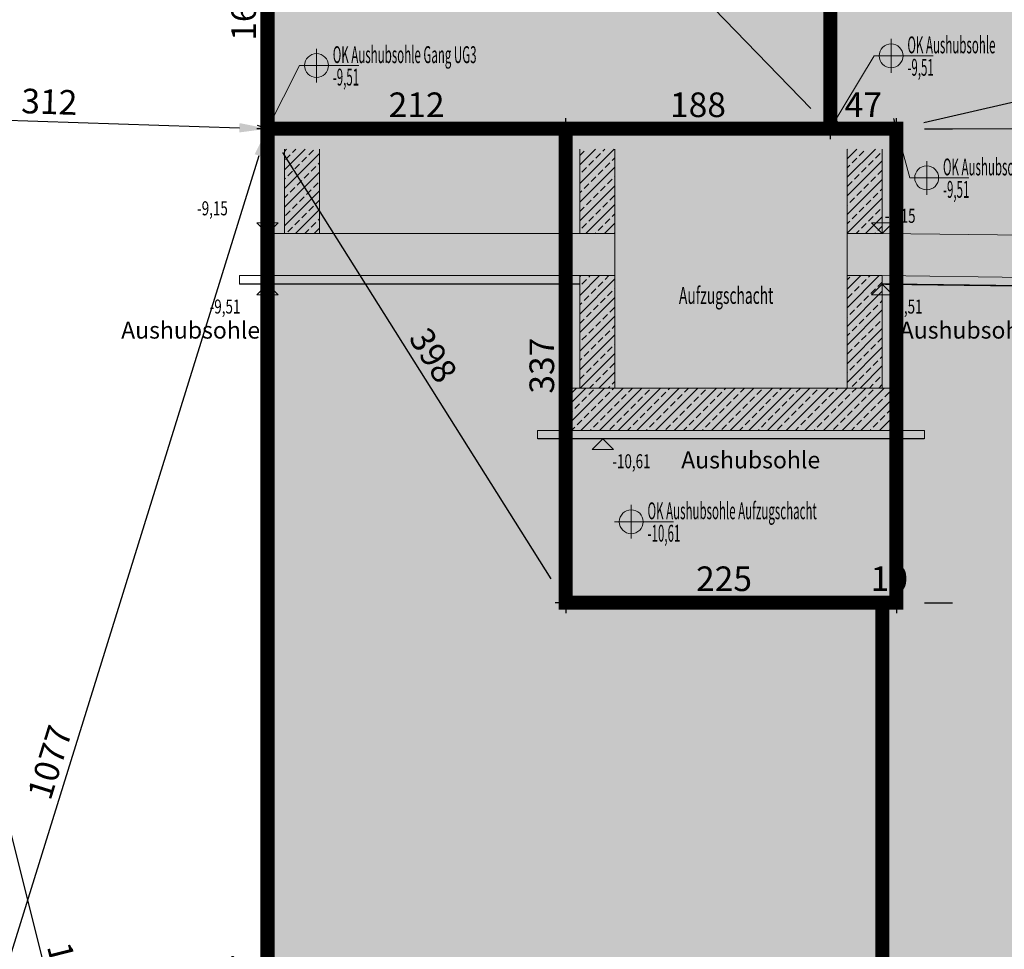
# Model space of a CAD drawing. Extents: x -18896 to 135556, y -144535 to 28293.
# Drawn here: x 107546 to 108246, y -34649 to -33988 of the extents above; entities that cross this region are included whole.
import ezdxf
from ezdxf.enums import TextEntityAlignment as Align

# ---------------------------------------------------------------- set-up
doc = ezdxf.new("R2010")
doc.units = 0
doc.header["$LTSCALE"] = 40
doc.header["$MEASUREMENT"] = 0
doc.header["$PDMODE"] = 32
doc.header["$PDSIZE"] = -3
doc.linetypes.add('AUSGEZOGEN', pattern=[0])
doc.linetypes.add('VERDECKT2', pattern=[0.1875, 0.125, -0.0625])
doc.layers.get('DEFPOINTS').update_dxf_attribs({"color": 151})
doc.layers.add('Aushubsniveau', color=143, linetype='Continuous')
doc.layers.add('Schraffur', color=8, linetype='AUSGEZOGEN')
doc.layers.add('Bemassung BM', color=1, linetype='Continuous', lineweight=18)
doc.styles.add('Arial 2.5 mm', font='arial.ttf', dxfattribs={"height": 3})
doc.styles.add('BEMTEXT', font='isocp.shx', dxfattribs={"width": 0.8})
doc.styles.add('NORMTEXT', font='romans.shx', dxfattribs={"width": 0.7})
doc.styles.add('ROMANS', font='8romans', dxfattribs={"width": 0.6})
doc.dimstyles.new('BEM50', dxfattribs={"dimscale": 0.5, "dimtxt": 25, "dimasz": 11, "dimexe": 15, "dimexo": 0, "dimgap": 6, "dimtad": 1, "dimdec": 0, "dimrnd": 0.5, "dimzin": 12, "dimdsep": 46, "dimtxsty": 'BEMTEXT', "dimblk": 'DOTBLANK', "dimcen": 15, "dimclrt": 3, "dimazin": 2, "dimtfac": 1, "dimtdec": 0, "dimtix": 1, "dimtmove": 2, "dimatfit": 3, "dimldrblk": 'ORIGIN', "dimfxl": 0, "dimtvp": 1, "dimtzin": 0, "dimarcsym": 0})
pattern_1 = [(44.99999999999822, (0, 0), (-6.629126073623676, 6.629126073624089), []), (44.99999999999822, (6.629126062500291, 0), (-6.629126073623676, 6.629126073624089), [4.6875, -2.34375])]

# ---------------------------------------------------------------- blocks, each defined once
blk = doc.blocks.new('NIVEAU1')
for p, q in [((0, 0), (-18.88204763821432, 18.88204763821386)), ((-18.88204763821432, 18.88204763821386), (18.88204763821386, 18.88204763821386)), ((18.88204763821386, 18.88204763821386), (0, 0))]:
    blk.add_line(p, q)
at = {"style": 'ROMANS', "width": 0.6}
blk.add_attdef('NIVEAU', text='', height=15.10563811057127, dxfattribs=at).set_placement((17.5522548283252, 25), align=Align.RIGHT)
blk = doc.blocks.new('niveau3')
h = blk.add_hatch(color=256)
h.paths.add_polyline_path([(1.45519e-11, -7.071067811872751), (2.91034e-11, -7.276000000000001e-12), (-7.071067811836369, -7.276000000000001e-12, 0.4142135623724923)])
h.paths.add_polyline_path([(7.071067811894579, -1.09139e-11, 0.4142135623735473), (2.18279e-11, 7.071067811858198), (2.91034e-11, -7.2755e-12)])
for p, q in [((2.91038e-11, 9.999999999990905), (2.18279e-11, 7.071067811855755)), ((2.18279e-11, 7.071067811855755), (2.91038e-11, -7.276000000000001e-12)), ((-9.999999999985446, -9.0949e-12), (-7.071067811848478, -7.276000000000001e-12)), ((-7.071067811848478, -7.276000000000001e-12), (2.91038e-11, -7.276000000000001e-12)), ((2.91038e-11, -7.276000000000001e-12), (7.071067811892135, -1.09139e-11)), ((2.91038e-11, -7.276000000000001e-12), (1.45519e-11, -7.071067811873945)), ((7.071067811892135, -1.09139e-11), (25.00000000002183, -7.276000000000001e-12)), ((1.45519e-11, -7.071067811873945), (2.18279e-11, -10.00000000000727))]:
    blk.add_line(p, q)
for radius, start, end in [(7.071067811865487, 90, 180), (7.071067811865473, 0, 90), (7.071067811865473, 180, 270), (7.071067811865473, 270, 0)]:
    blk.add_arc((2.91038e-11, -7.276000000000001e-12), radius, start, end)
at = {"style": 'ROMANS', "width": 0.5}
for tag, p in [('OK', (9.653800000021873, 1.485199999991889)), ('HOEHE', (9.653800000014597, -11.81678563677633))]:
    blk.add_attdef(tag, p, '', height=9.999999999999998, dxfattribs=at)
blk = doc.blocks.new('*D606')
at = {"layer": 'Bemassung BM', "color": 0, "linetype": 'ByBlock', "lineweight": -2, "ltscale": 3, "transparency": 16777216}
for p, q in [((124366.8903807292, -39802.65695835426), (124366.6411760327, -39810.15281701223)), ((124386.8793371503, -39803.32150421177), (124658.011043582, -39812.33545414171)), ((124678.0000000031, -39812.9999999991), (124677.7507953065, -39820.49585865706))]:
    blk.add_line(p, q, dxfattribs=at)
at = {"layer": 'Bemassung BM', "color": 0, "ltscale": 3, "transparency": 16777216}
for points in [[(124386.9900947932, -39799.99001147493), (124386.7685795074, -39806.65299694862), (124366.8903807292, -39802.65695835432)], [(124658.1218012249, -39809.00396140486), (124657.9002859391, -39815.66694687855), (124678.0000000031, -39812.99999999916)]]:
    blk.add_solid(points, dxfattribs=at)
at = {"layer": 'DEFPOINTS', "color": 0, "ltscale": 3, "transparency": 16777216}
for p in [(124366.8903807286, -39802.65695835617), (124678.0000000025, -39813.00000000101), (124678.0000000025, -39813.00000000107)]:
    blk.add_point(p, dxfattribs=at)
at = {"layer": 'Bemassung BM', "color": 3, "ltscale": 3, "transparency": 16777216, "insert": (124522.8356682895, -39796.08324578951), "char_height": 17.5, "attachment_point": 5, "rotation": 358.0958658666115, "style": 'BEMTEXT'}
blk.add_mtext('312', dxfattribs=at)
blk = doc.blocks.new('_ORIGIN')
at = {"color": 0, "linetype": 'ByBlock'}
blk.add_line((-0.5, 0), (-1, 0), dxfattribs=at)
blk.add_circle((0, 0), 0.5, dxfattribs=at)
blk = doc.blocks.new('*D608')
at = {"layer": 'Bemassung BM', "color": 0, "linetype": 'ByBlock', "lineweight": -2, "ltscale": 3, "transparency": 16777216}
for p, q in [((124366.8903807292, -39802.65695838621), (124359.6167721168, -39804.48578800746)), ((124371.7672597159, -39822.05324801461), (124673.1231210107, -41020.60371036792)), ((124678.0000000014, -41039.99999999533), (124670.726391389, -41041.82882961658))]:
    blk.add_line(p, q, dxfattribs=at)
at = {"layer": 'Bemassung BM', "color": 0, "ltscale": 3, "transparency": 16777216}
for points in [[(124374.9999746539, -39821.24043484983), (124368.534544778, -39822.8660611794), (124366.8903807272, -39802.6569583867)], [(124676.3558359487, -41019.79089720314), (124669.8904060728, -41021.4165235327), (124677.9999999994, -41039.99999999582)]]:
    blk.add_solid(points, dxfattribs=at)
at = {"layer": 'DEFPOINTS', "color": 0, "ltscale": 3, "transparency": 16777216}
for p in [(124366.8903807286, -39802.65695838806), (124678.0000000008, -41039.99999999719), (124677.9999999988, -41039.99999999768)]:
    blk.add_point(p, dxfattribs=at)
at = {"layer": 'Bemassung BM', "color": 3, "ltscale": 3, "transparency": 16777216, "insert": (124533.8421809679, -40418.46289277855), "char_height": 17.5, "attachment_point": 5, "rotation": 284.11352503201385, "style": 'BEMTEXT'}
blk.add_mtext('1276', dxfattribs=at)
blk = doc.blocks.new('*D609')
at = {"layer": 'Bemassung BM', "color": 0, "linetype": 'ByBlock', "lineweight": -2, "ltscale": 3, "transparency": 16777216}
for p, q in [((124678.0000000015, -39812.99999999679), (124670.838056533, -39810.77366539531)), ((124364.3939687045, -40821.84595964292), (124672.0631077309, -39832.09851591208)), ((124358.4570764342, -40840.94447555836), (124351.2951329658, -40838.71814095688))]:
    blk.add_line(p, q, dxfattribs=at)
at = {"layer": 'Bemassung BM', "color": 0, "ltscale": 3, "transparency": 16777216}
for points in [[(124668.880021745, -39831.10903386701), (124675.2461937168, -39833.08799795715), (124678.0000000013, -39812.99999999672)], [(124361.2108827186, -40820.85647759786), (124367.5770546904, -40822.835441688), (124358.457076434, -40840.94447555829)]]:
    blk.add_solid(points, dxfattribs=at)
at = {"layer": 'DEFPOINTS', "color": 0, "ltscale": 3, "transparency": 16777216}
for p in [(124678.0000000009, -39812.99999999874), (124678.0000000006, -39812.99999999868), (124358.4570764336, -40840.9444755603)]:
    blk.add_point(p, dxfattribs=at)
at = {"layer": 'Bemassung BM', "color": 3, "ltscale": 3, "transparency": 16777216, "insert": (124525.3781248317, -40264.18430253377), "char_height": 17.5, "attachment_point": 5, "rotation": 72.73181851013419, "style": 'BEMTEXT'}
blk.add_mtext('1077', dxfattribs=at)
blk = doc.blocks.new('*D616')
at = {"layer": 'Bemassung BM', "color": 0, "linetype": 'ByBlock', "lineweight": -2, "ltscale": 3, "transparency": 16777216}
for p, q in [((124678.0000000021, -39812.99999999518), (124670.5000000015, -39812.99999999518)), ((124678.0000000015, -41019.99999999673), (124678.0000000015, -39832.99999999518)), ((124678, -41039.99999999673), (124685.5000000015, -41039.99999999673))]:
    blk.add_line(p, q, dxfattribs=at)
at = {"layer": 'Bemassung BM', "color": 0, "ltscale": 3, "transparency": 16777216}
for points in [[(124674.6666666682, -39832.99999999518), (124681.3333333348, -39832.99999999518), (124678.0000000015, -39812.99999999518)], [(124674.6666666682, -41019.99999999673), (124681.3333333348, -41019.99999999673), (124678.0000000015, -41039.99999999673)]]:
    blk.add_solid(points, dxfattribs=at)
at = {"layer": 'DEFPOINTS', "color": 0, "ltscale": 3, "transparency": 16777216}
for p in [(124678.0000000015, -39812.99999999709), (124678.0000000009, -39812.99999999709), (124677.9999999993, -41039.99999999864)]:
    blk.add_point(p, dxfattribs=at)
at = {"layer": 'Bemassung BM', "color": 3, "ltscale": 3, "transparency": 16777216, "insert": (124663.2482775606, -40426.49999999593), "char_height": 17.5, "attachment_point": 5, "rotation": 90.00000000000088, "style": 'BEMTEXT'}
blk.add_mtext('1227', dxfattribs=at)
blk = doc.blocks.new('*D641')
at = {"layer": 'Bemassung BM', "color": 0, "linetype": 'ByBlock', "lineweight": -2, "ltscale": 3, "transparency": 16777216}
for p, q in [((125078.0000000015, -39813.00000004333), (125078.0000000015, -39805.49999999495)), ((125125.0000000023, -39818.00000004271), (125125.0000000023, -39805.49999999495)), ((125058.0000000015, -39812.99999999495), (125038.0000000015, -39812.99999999495)), ((125078.0000000015, -39812.99999999495), (125125.0000000023, -39812.99999999495)), ((125145.0000000023, -39812.99999999495), (125165.0000000023, -39812.99999999495))]:
    blk.add_line(p, q, dxfattribs=at)
at = {"layer": 'Bemassung BM', "color": 0, "ltscale": 3, "transparency": 16777216}
for points in [[(125058.0000000015, -39809.66666666161), (125058.0000000015, -39816.33333332829), (125078.0000000015, -39812.99999999495)], [(125145.0000000023, -39809.66666666161), (125145.0000000023, -39816.33333332829), (125125.0000000023, -39812.99999999495)]]:
    blk.add_solid(points, dxfattribs=at)
at = {"layer": 'DEFPOINTS', "color": 0, "ltscale": 3, "transparency": 16777216}
for p in [(125078.0000000009, -39813.00000004525), (125125.0000000017, -39812.99999999687), (125125.0000000017, -39818.00000004463)]:
    blk.add_point(p, dxfattribs=at)
at = {"layer": 'Bemassung BM', "color": 3, "ltscale": 3, "transparency": 16777216, "insert": (125101.5000000019, -39798.24999999495), "char_height": 17.5, "attachment_point": 5, "style": 'BEMTEXT'}
blk.add_mtext('47', dxfattribs=at)
blk = doc.blocks.new('*D642')
at = {"layer": 'Bemassung BM', "color": 0, "linetype": 'ByBlock', "lineweight": -2, "ltscale": 3, "transparency": 16777216}
for p, q in [((124890.0000000025, -40149.99999999494), (124890.0000000025, -40157.49999999498)), ((124910.0000000025, -40149.99999999498), (125095.0000000011, -40149.99999999497)), ((125115.0000000011, -40149.99999999496), (125115.0000000011, -40157.49999999497))]:
    blk.add_line(p, q, dxfattribs=at)
at = {"layer": 'Bemassung BM', "color": 0, "ltscale": 3, "transparency": 16777216}
for points in [[(124910.0000000025, -40146.66666666164), (124910.0000000025, -40153.33333332832), (124890.0000000025, -40149.99999999498)], [(125095.0000000011, -40146.66666666164), (125095.0000000011, -40153.33333332831), (125115.0000000011, -40149.99999999497)]]:
    blk.add_solid(points, dxfattribs=at)
at = {"layer": 'DEFPOINTS', "color": 0, "ltscale": 3, "transparency": 16777216}
for p in [(124890.0000000019, -40149.99999999686), (125115.0000000005, -40149.99999999688), (125115.0000000005, -40149.99999999689)]:
    blk.add_point(p, dxfattribs=at)
at = {"layer": 'Bemassung BM', "color": 3, "ltscale": 3, "transparency": 16777216, "insert": (125002.5000000018, -40135.24827755403), "char_height": 17.5, "attachment_point": 5, "style": 'BEMTEXT'}
blk.add_mtext('225', dxfattribs=at)
blk = doc.blocks.new('*D643')
at = {"layer": 'Bemassung BM', "color": 0, "linetype": 'ByBlock', "lineweight": -2, "ltscale": 3, "transparency": 16777216}
for p, q in [((125095.0000000011, -40149.99999999496), (125075.0000000011, -40149.99999999496)), ((125115.0000000011, -40149.99999999494), (125115.0000000011, -40157.49999999496)), ((125115.0000000011, -40149.99999999496), (125125.0000000019, -40149.99999999496)), ((125125.0000000019, -40149.99999999494), (125125.0000000019, -40157.49999999496)), ((125145.0000000019, -40149.99999999496), (125165.0000000019, -40149.99999999496))]:
    blk.add_line(p, q, dxfattribs=at)
at = {"layer": 'Bemassung BM', "color": 0, "ltscale": 3, "transparency": 16777216}
for points in [[(125095.0000000011, -40146.66666666162), (125095.0000000011, -40153.33333332829), (125115.0000000011, -40149.99999999496)], [(125145.0000000019, -40146.66666666162), (125145.0000000019, -40153.33333332829), (125125.0000000019, -40149.99999999496)]]:
    blk.add_solid(points, dxfattribs=at)
at = {"layer": 'DEFPOINTS', "color": 0, "ltscale": 3, "transparency": 16777216}
for p in [(125115.0000000005, -40149.99999999686), (125125.0000000013, -40149.99999999686), (125125.0000000013, -40149.99999999688)]:
    blk.add_point(p, dxfattribs=at)
at = {"layer": 'Bemassung BM', "color": 3, "ltscale": 3, "transparency": 16777216, "insert": (125120.0000000015, -40135.24999999496), "char_height": 17.5, "attachment_point": 5, "style": 'BEMTEXT'}
blk.add_mtext('10', dxfattribs=at)
blk = doc.blocks.new('*D644')
at = {"layer": 'Bemassung BM', "color": 0, "linetype": 'ByBlock', "lineweight": -2, "ltscale": 3, "transparency": 16777216}
for p, q in [((125115.0000000027, -40149.99999999307), (125107.5000000011, -40149.99999999307)), ((125115.0000000011, -41019.99999999523), (125115.0000000011, -40169.99999999307)), ((125115.0000000027, -41039.99999999523), (125107.5000000011, -41039.99999999523))]:
    blk.add_line(p, q, dxfattribs=at)
at = {"layer": 'Bemassung BM', "color": 0, "ltscale": 3, "transparency": 16777216}
for points in [[(125111.6666666678, -40169.99999999307), (125118.3333333344, -40169.99999999307), (125115.0000000011, -40149.99999999307)], [(125111.6666666678, -41019.99999999523), (125118.3333333344, -41019.99999999523), (125115.0000000011, -41039.99999999523)]]:
    blk.add_solid(points, dxfattribs=at)
at = {"layer": 'DEFPOINTS', "color": 0, "ltscale": 3, "transparency": 16777216}
for p in [(125115.0000000021, -40149.99999999499), (125115.0000000005, -40149.99999999499), (125115.0000000021, -41039.99999999715)]:
    blk.add_point(p, dxfattribs=at)
at = {"layer": 'Bemassung BM', "color": 3, "ltscale": 3, "transparency": 16777216, "insert": (125098.2249090908, -40551.47467589548), "char_height": 17.5, "attachment_point": 5, "rotation": 90.00000000000088, "style": 'BEMTEXT'}
blk.add_mtext('890', dxfattribs=at)
blk = doc.blocks.new('*D645')
at = {"layer": 'Bemassung BM', "color": 0, "linetype": 'ByBlock', "lineweight": -2, "ltscale": 3, "transparency": 16777216}
for p, q in [((125914.9887775579, -39631.42251624965), (125913.3087238293, -39624.11311001735)), ((125144.4917499687, -39808.51985671866), (125895.4970276052, -39635.90265952617)), ((125125.0000000159, -39812.99999999517), (125123.3199462872, -39805.69059376286))]:
    blk.add_line(p, q, dxfattribs=at)
at = {"layer": 'Bemassung BM', "color": 0, "ltscale": 3, "transparency": 16777216}
for points in [[(125894.7503370591, -39632.65403453403), (125896.2437181512, -39639.15128451829), (125914.9887775579, -39631.42251624965)], [(125143.7450594226, -39805.27123172653), (125145.2384405148, -39811.76848171078), (125125.0000000159, -39812.99999999517)]]:
    blk.add_solid(points, dxfattribs=at)
at = {"layer": 'DEFPOINTS', "color": 0, "ltscale": 3, "transparency": 16777216}
for p in [(125914.9887775573, -39631.42251625161), (125914.9887775573, -39631.42251625161), (125125.0000000153, -39812.99999999711)]:
    blk.add_point(p, dxfattribs=at)
at = {"layer": 'Bemassung BM', "color": 3, "ltscale": 3, "transparency": 16777216, "insert": (125517.362304612, -39710.75985502518), "char_height": 17.5, "attachment_point": 5, "rotation": 12.944502702533907, "style": 'BEMTEXT'}
blk.add_mtext('811', dxfattribs=at)
blk = doc.blocks.new('*D646')
at = {"layer": 'Bemassung BM', "color": 0, "linetype": 'ByBlock', "lineweight": -2, "ltscale": 3, "transparency": 16777216}
for p, q in [((125078.0000000015, -39373.81531793497), (125085.5000000015, -39373.81531793497)), ((125078.0000000015, -39793.00000004333), (125078.0000000015, -39393.81531793497)), ((125078.0000000015, -39813.00000004333), (125085.5000000015, -39813.00000004333))]:
    blk.add_line(p, q, dxfattribs=at)
at = {"layer": 'Bemassung BM', "color": 0, "ltscale": 3, "transparency": 16777216}
for points in [[(125074.6666666682, -39393.81531793497), (125081.3333333349, -39393.81531793497), (125078.0000000015, -39373.81531793497)], [(125074.6666666682, -39793.00000004333), (125081.3333333349, -39793.00000004333), (125078.0000000015, -39813.00000004333)]]:
    blk.add_solid(points, dxfattribs=at)
at = {"layer": 'DEFPOINTS', "color": 0, "ltscale": 3, "transparency": 16777216}
for p in [(125078.0000000009, -39373.81531793689), (125078.0000000009, -39373.81531793689), (125078.0000000009, -39813.00000004525)]:
    blk.add_point(p, dxfattribs=at)
at = {"layer": 'Bemassung BM', "color": 3, "ltscale": 3, "transparency": 16777216, "insert": (125063.2500000016, -39593.40765898913), "char_height": 17.5, "attachment_point": 5, "rotation": 90.00000000000088, "style": 'BEMTEXT'}
blk.add_mtext('439', dxfattribs=at)
blk = doc.blocks.new('*D662')
at = {"layer": 'Bemassung BM', "color": 0, "linetype": 'ByBlock', "lineweight": -2, "ltscale": 3, "transparency": 16777216}
for p, q in [((125914.9887558048, -39631.42252506415), (125921.5103368164, -39635.12656459019)), ((125124.8923870855, -41022.51943512404), (125905.1114522972, -39648.81329489822)), ((125115.0149760223, -41039.91014387013), (125121.5365570338, -41043.61418339617))]:
    blk.add_line(p, q, dxfattribs=at)
at = {"layer": 'Bemassung BM', "color": 0, "ltscale": 3, "transparency": 16777216}
for points in [[(125902.2129957488, -39647.16706868398), (125908.0099088455, -39650.45952111247), (125914.9888095826, -39631.42255560814)], [(125121.9939305372, -41020.8732089098), (125127.7908436339, -41024.16566133828), (125115.0150298001, -41039.91017441412)]]:
    blk.add_solid(points, dxfattribs=at)
at = {"layer": 'DEFPOINTS', "color": 0, "ltscale": 3, "transparency": 16777216}
for p in [(125914.9887558042, -39631.42252506608), (125914.988809582, -39631.42255561009), (125115.0149760216, -41039.91014387204)]:
    blk.add_point(p, dxfattribs=at)
at = {"layer": 'Bemassung BM', "color": 3, "ltscale": 3, "transparency": 16777216, "insert": (125418.4489140624, -40476.41293372057), "char_height": 17.5, "attachment_point": 5, "rotation": 60.40487629941402, "style": 'BEMTEXT'}
blk.add_mtext('1620', dxfattribs=at)
blk = doc.blocks.new('*D696')
at = {"layer": 'Bemassung BM', "color": 0, "linetype": 'ByBlock', "lineweight": -2, "ltscale": 3, "transparency": 16777216}
for p, q in [((124489.3836614902, -39205.03229888464), (124494.7720247744, -39199.81544498881)), ((124503.2952701022, -39219.40126355946), (125064.0883942202, -39798.6310331431)), ((125078.0000005855, -39812.99999999302), (125083.3883638697, -39807.78314609719))]:
    blk.add_line(p, q, dxfattribs=at)
at = {"layer": 'Bemassung BM', "color": 0, "ltscale": 3, "transparency": 16777216}
for points in [[(124505.6900977293, -39217.08266231133), (124500.9004424751, -39221.71986480757), (124489.3836626135, -39205.03229779708)], [(125066.4832218472, -39796.31243189498), (125061.6935665931, -39800.94963439122), (125078.0000017089, -39812.99999890546)]]:
    blk.add_solid(points, dxfattribs=at)
at = {"layer": 'DEFPOINTS', "color": 0, "ltscale": 3, "transparency": 16777216}
for p in [(124489.3836614896, -39205.03229888655), (125078.0000005849, -39812.99999999495), (125078.0000017082, -39812.99999890738)]:
    blk.add_point(p, dxfattribs=at)
at = {"layer": 'Bemassung BM', "color": 3, "ltscale": 3, "transparency": 16777216, "insert": (124792.1335995466, -39500.84307895167), "char_height": 17.5, "attachment_point": 5, "rotation": 314.0734836096157, "style": 'BEMTEXT'}
blk.add_mtext('846', dxfattribs=at)
blk = doc.blocks.new('*D697')
at = {"layer": 'Bemassung BM', "color": 0, "linetype": 'ByBlock', "lineweight": -2, "ltscale": 3, "transparency": 16777216}
for p, q in [((124678.0000000013, -39648.18915264585), (124670.5000000013, -39648.18915264585)), ((124678.0000000013, -39792.99999999518), (124678.0000000013, -39668.18915264585)), ((124678.0000026519, -39812.99999999518), (124670.5000000013, -39812.99999999518))]:
    blk.add_line(p, q, dxfattribs=at)
at = {"layer": 'Bemassung BM', "color": 0, "ltscale": 3, "transparency": 16777216}
for points in [[(124674.666666668, -39668.18915264585), (124681.3333333346, -39668.18915264585), (124678.0000000013, -39648.18915264585)], [(124674.666666668, -39792.99999999518), (124681.3333333346, -39792.99999999518), (124678.0000000013, -39812.99999999518)]]:
    blk.add_solid(points, dxfattribs=at)
at = {"layer": 'DEFPOINTS', "color": 0, "ltscale": 3, "transparency": 16777216}
for p in [(124678.0000000007, -39648.18915264776), (124678.0000000007, -39648.18915264776), (124678.0000026513, -39812.99999999709)]:
    blk.add_point(p, dxfattribs=at)
at = {"layer": 'Bemassung BM', "color": 3, "ltscale": 3, "transparency": 16777216, "insert": (124663.2500000013, -39730.59457632049), "char_height": 17.5, "attachment_point": 5, "rotation": 90.00000000000088, "style": 'BEMTEXT'}
blk.add_mtext('165', dxfattribs=at)
blk = doc.blocks.new('*D786')
at = {"layer": 'Bemassung BM', "color": 0, "linetype": 'ByBlock', "lineweight": -2, "ltscale": 3, "transparency": 16777216}
for p, q in [((124678.0000000009, -39813.0000000009), (124684.3483187068, -39809.00639891561)), ((124688.6496028942, -39829.92884987956), (124879.3503971226, -40133.0711501168)), ((124890.0000000137, -40149.99999999686), (124896.3483187196, -40146.00639891157))]:
    blk.add_line(p, q, dxfattribs=at)
at = {"layer": 'Bemassung BM', "color": 0, "ltscale": 3, "transparency": 16777216}
for points in [[(124691.4710778741, -39828.15391606419), (124685.8281279143, -39831.70378369493), (124678.000000002, -39813.0000000002)], [(124882.1718721025, -40131.29621630142), (124876.5289221427, -40134.84608393216), (124890.0000000148, -40149.99999999616)]]:
    blk.add_solid(points, dxfattribs=at)
at = {"layer": 'DEFPOINTS', "color": 0, "ltscale": 3, "transparency": 16777216}
for p in [(124678.0000000009, -39813.0000000009), (124890.0000000137, -40149.99999999686), (124890.0000000148, -40149.99999999616)]:
    blk.add_point(p, dxfattribs=at)
at = {"layer": 'Bemassung BM', "color": 3, "ltscale": 3, "transparency": 16777216, "insert": (124793.9456993125, -39975.24335829901), "char_height": 17.5, "attachment_point": 5, "rotation": 302.1731818715043, "style": 'BEMTEXT'}
blk.add_mtext('398', dxfattribs=at)
blk = doc.blocks.new('*D787')
at = {"layer": 'Bemassung BM', "color": 0, "linetype": 'ByBlock', "lineweight": -2, "ltscale": 3, "transparency": 16777216}
for p, q in [((124678.0000000009, -39813.00000000091), (124678.0000000009, -39805.5000000009)), ((124890.0000000009, -39813.0000000009), (124890.0000000009, -39805.5000000009)), ((124698.0000000009, -39813.0000000009), (124870.0000000009, -39813.0000000009))]:
    blk.add_line(p, q, dxfattribs=at)
at = {"layer": 'Bemassung BM', "color": 0, "ltscale": 3, "transparency": 16777216}
for points in [[(124698.0000000009, -39809.66666666757), (124698.0000000009, -39816.33333333424), (124678.0000000009, -39813.0000000009)], [(124870.0000000009, -39809.66666666757), (124870.0000000009, -39816.33333333424), (124890.0000000009, -39813.0000000009)]]:
    blk.add_solid(points, dxfattribs=at)
at = {"layer": 'DEFPOINTS', "color": 0, "ltscale": 3, "transparency": 16777216}
for p in [(124678.0000000009, -39813.00000000091), (124890.0000000009, -39813.0000000009), (124890.0000000009, -39813.0000000009)]:
    blk.add_point(p, dxfattribs=at)
at = {"layer": 'Bemassung BM', "color": 3, "ltscale": 3, "transparency": 16777216, "insert": (124784.0000000009, -39798.24827755996), "char_height": 17.5, "attachment_point": 5, "style": 'BEMTEXT'}
blk.add_mtext('212', dxfattribs=at)
blk = doc.blocks.new('*D788')
at = {"layer": 'Bemassung BM', "color": 0, "linetype": 'ByBlock', "lineweight": -2, "ltscale": 3, "transparency": 16777216}
for p, q in [((124890.0000000009, -39813.0000000009), (124890.0000000009, -39805.5000000009)), ((124910.0000000009, -39813.0000000009), (125058.0000005492, -39813.0000000009)), ((125078.0000005492, -39812.99999748873), (125078.0000005492, -39820.5000000009))]:
    blk.add_line(p, q, dxfattribs=at)
at = {"layer": 'Bemassung BM', "color": 0, "ltscale": 3, "transparency": 16777216}
for points in [[(124910.0000000009, -39809.66666666757), (124910.0000000009, -39816.33333333424), (124890.0000000009, -39813.0000000009)], [(125058.0000005492, -39809.66666666757), (125058.0000005492, -39816.33333333424), (125078.0000005492, -39813.0000000009)]]:
    blk.add_solid(points, dxfattribs=at)
at = {"layer": 'DEFPOINTS', "color": 0, "ltscale": 3, "transparency": 16777216}
for p in [(124890.0000000009, -39813.0000000009), (125078.0000005492, -39812.99999748873), (125078.0000005492, -39813.0000000009)]:
    blk.add_point(p, dxfattribs=at)
at = {"layer": 'Bemassung BM', "color": 3, "ltscale": 3, "transparency": 16777216, "insert": (124984.0000002751, -39798.2500000009), "char_height": 17.5, "attachment_point": 5, "style": 'BEMTEXT'}
blk.add_mtext('188', dxfattribs=at)
blk = doc.blocks.new('*D789')
at = {"layer": 'Bemassung BM', "color": 0, "linetype": 'ByBlock', "lineweight": -2, "ltscale": 3, "transparency": 16777216}
for p, q in [((124890.0000000009, -39813.0000000009), (124882.5000000009, -39813.0000000009)), ((124890.0000000009, -40129.99999999722), (124890.0000000009, -39833.0000000009)), ((124890.0000000159, -40149.99999999722), (124882.5000000009, -40149.99999999722))]:
    blk.add_line(p, q, dxfattribs=at)
at = {"layer": 'Bemassung BM', "color": 0, "ltscale": 3, "transparency": 16777216}
for points in [[(124886.6666666676, -39833.0000000009), (124893.3333333342, -39833.0000000009), (124890.0000000009, -39813.0000000009)], [(124886.6666666676, -40129.99999999722), (124893.3333333342, -40129.99999999722), (124890.0000000009, -40149.99999999722)]]:
    blk.add_solid(points, dxfattribs=at)
at = {"layer": 'DEFPOINTS', "color": 0, "ltscale": 3, "transparency": 16777216}
for p in [(124890.0000000009, -39813.0000000009), (124890.0000000009, -39813.0000000009), (124890.0000000159, -40149.99999999722)]:
    blk.add_point(p, dxfattribs=at)
at = {"layer": 'Bemassung BM', "color": 3, "ltscale": 3, "transparency": 16777216, "insert": (124875.2500000009, -39981.49999999904), "char_height": 17.5, "attachment_point": 5, "rotation": 90, "style": 'BEMTEXT'}
blk.add_mtext('337', dxfattribs=at)

msp = doc.modelspace()

# ---------------------------------------------------------------- hatches: boundary and pattern name
at = {"layer": 'Bemassung BM', "ltscale": 3}
h = msp.add_hatch(dxfattribs=at)
h.set_pattern_fill('ANSI33', color=256, scale=37.5, angle=-2.664253747358328e-12)
h.set_pattern_definition([(44.99999999999734, (-18981.03128254075, -1207.507412144597), (-6.629126073623573, 6.629126073624192), []), (44.99999999999734, (-18974.40215647825, -1207.507412144598), (-6.629126073623573, 6.629126073624192), [4.6875, -2.34375])])
h.paths.add_polyline_path([(107758.9687174582, -34080.47295569533), (107733.9687174584, -34080.47295569534), (107733.9687174584, -34140.47295569528), (107758.9687174582, -34140.47295569526)])
h = msp.add_hatch(dxfattribs=at)
h.set_pattern_fill('ANSI33', color=256, scale=37.5, angle=-2.664253747358328e-12)
h.set_pattern_definition(pattern_1)
h.paths.add_polyline_path([(107968.7812247828, -34080.47295569533), (107943.9687174581, -34080.47295569534), (107943.9687174581, -34140.47295569528), (107968.7812247828, -34140.47295569524)])
h = msp.add_hatch(dxfattribs=at)
h.set_pattern_fill('ANSI33', color=256, scale=37.5, angle=-2.664253747358328e-12)
h.set_pattern_definition(pattern_1)
h.paths.add_polyline_path([(108158.9687174584, -34080.47295569535), (108133.9687174585, -34080.47295569534), (108133.9687174585, -34140.47295569528), (108158.9687174591, -34140.47295569455)])
h = msp.add_hatch(dxfattribs=at)
h.set_pattern_fill('ANSI33', color=256, scale=37.5, angle=-2.664253747358328e-12)
h.set_pattern_definition(pattern_1)
h.paths.add_polyline_path([(108133.9687174585, -34140.47295569529), (108133.9687174583, -34170.47295569531), (108158.7812247841, -34170.47295569532), (108399.9172934386, -34173.48715655349), (108413.9687174583, -34187.5385805732), (108550.6612345467, -34187.53858057321), (108592.3100922399, -34145.88972288004), (108158.9687174591, -34140.4729556953)])
h.paths.add_polyline_path([(107968.968717458, -34170.4729556953), (107968.9687174582, -34140.47295569527), (107721.9687174586, -34140.47295569526), (107721.9687174586, -34170.4729556953)])
h.paths.add_polyline_path([(109008.9687174584, -34187.53858057315), (109016.718086133, -34179.78921189849), (109184.2298973431, -34177.79976045897), (109193.9687174573, -34187.53858057321), (109503.9687174574, -34187.53858057319), (109517.6676053628, -34173.83969266779), (109800.9687174587, -34170.47507138401), (109800.9687174588, -34140.47295569531), (108976.4687174584, -34150.26511721546), (108976.4687174584, -34158.472388862), (108941.4687174584, -34158.472388862), (108941.4687174584, -34150.25420569527), (108592.3100922399, -34145.88972288004), (108550.6612345467, -34187.53858057321), (108723.9687174583, -34187.53858057321), (108733.846032243, -34177.66126578853), (108901.1831162235, -34179.75297933829), (108908.9687174584, -34187.53858057315)])
h = msp.add_hatch(dxfattribs=at)
h.set_pattern_fill('ANSI33', color=256, scale=37.5, angle=-2.664253747358328e-12)
h.set_pattern_definition(pattern_1)
h.paths.add_polyline_path([(107968.9687174581, -34170.47295569529), (107943.9687174581, -34170.47295569534), (107943.968717458, -34250.47295569527), (107968.968717458, -34250.47295569527)])
h = msp.add_hatch(dxfattribs=at)
h.set_pattern_fill('ANSI33', color=256, scale=37.5, angle=-2.664253747358328e-12)
h.set_pattern_definition(pattern_1)
h.paths.add_polyline_path([(108158.9687174584, -34170.4729556953), (108133.9687174584, -34170.47295569534), (108133.9687174584, -34250.47295569527), (108158.9687174584, -34250.4729556953)])
h = msp.add_hatch(dxfattribs=at)
h.set_pattern_fill('ANSI33', color=256, scale=37.5, angle=-2.664253747358328e-12)
h.set_pattern_definition([(44.99999999999822, (-3.274180926382542e-11, -4), (-6.629126073623676, 6.629126073624089), []), (44.99999999999822, (6.629126062467549, -4), (-6.629126073623676, 6.629126073624089), [4.6875, -2.34375])])
h.paths.add_polyline_path([(108168.968717459, -34250.47295569532), (107933.9687174586, -34250.47295569531), (107933.9687174588, -34280.47295569526), (108168.9687174591, -34280.47295569527)])
at = {"layer": 'Schraffur', "ltscale": 3, "true_color": 0xa6e548}
h = msp.add_hatch(color=63, dxfattribs=at)
h.dxf.hatch_style = 1
h.paths.add_polyline_path([(107321.8397918067, -33786.45468076245), (107533.3523789358, -33458.03295013821), (107847.24588941, -33548.0404658863), (107938.3246622226, -33574.15688373089), (108121.9687174587, -33626.81596919184), (108121.9687174587, -34066.00065125201), (107721.9687201091, -34066.00065125204), (107721.9687174585, -33901.18980390271)])
at = {"layer": 'Schraffur', "ltscale": 3, "true_color": 0xd1dd9c}
h = msp.add_hatch(color=61, dxfattribs=at)
h.dxf.hatch_style = 1
h.paths.add_polyline_path([(108393.1046824719, -36153.56834123926), (108393.1046824719, -35850.61849110033), (108740.5428088734, -35854.6692005245), (108740.5428088734, -36149.56834123901)], flags=16)
h.paths.add_polyline_path([(108740.5428088734, -35324.66920052452), (108740.5428088734, -35619.56834123904), (108393.1046824719, -35623.56834123928), (108393.1046824719, -35320.61849110035)], flags=16)
h.paths.add_polyline_path([(108740.5428088734, -34794.66920052447), (108740.5428088734, -35089.56834123898), (108393.1046824719, -35093.56834123923), (108393.1046824719, -34790.6184911003)], flags=16)
h.paths.add_polyline_path([(108740.5428088734, -34264.66920052422), (108740.5428088734, -34559.56834123874), (108393.1046824719, -34563.56834123898), (108393.1046824719, -34260.61849110005)], flags=16)
h.paths.add_polyline_path([(108393.1046824719, -37743.56834123914), (108393.1046824719, -37440.61849110021), (108740.5428088734, -37444.66920052585), (108740.5428088734, -37739.56834123889)], flags=16)
h.paths.add_polyline_path([(108894.409155232, -37914.59004308162), (108894.4091552321, -33863.25978001717), (108121.9687174587, -33610.00065124637), (108121.968718007, -34061.00065124989), (108168.968717459, -34061.00065125197), (108168.968717459, -34403.00065125183), (108158.9687174584, -34403.00065125183), (108158.9687174584, -38247.00065125233)])
at = {"layer": 'Schraffur', "ltscale": 3, "true_color": 0xe78446}
h = msp.add_hatch(color=23, dxfattribs=at)
h.dxf.hatch_style = 1
h.paths.add_polyline_path([(108168.9687174591, -34061.00065125206), (107933.9687174535, -34061.00065124682), (107933.9687174587, -34403.00065125181), (108168.9687174591, -34403.00065125182)])
at = {"layer": 'Schraffur', "ltscale": 3, "true_color": 0x9dcb62}
h = msp.add_hatch(color=73, dxfattribs=at)
h.dxf.hatch_style = 1
h.paths.add_polyline_path([(107721.9687174587, -34066.00065125204), (107721.9687174585, -35293.00065125213), (108158.9687174584, -35293.00065125218), (108158.9687174584, -34403.00065125182), (107933.9687174587, -34403.00065125181), (107933.9687174587, -34066.00065125204)])

# ---------------------------------------------------------------- linework, layer by layer
at = {"layer": 'Aushubsniveau', "color": 135, "ltscale": 2, "true_color": 0x409fbf, "const_width": 10}
for points in [[(109476.9687174591, -38247.00065125238), (109476.9687174591, -38365.00065125231), (109800.9687174587, -38365.00065125233), (109800.9687168699, -33825.30002515797), (108121.9687174587, -33343.85452263765), (108121.9687174587, -34066.00065125205), (107721.9687174587, -34066.00065125204), (107721.9687174585, -35293.00065125212), (105906.1554422211, -35293.0006512521), (105564.155442243, -35635.00065123018), (105031.9687174573, -35635.00065123013), (105031.9687174573, -37617.00065125251), (105696.9687174618, -37617.00065125123), (105696.9687174626, -38060.56056711154), (107341.5956911605, -38247.00065125227), (109476.9687174591, -38247.00065125238)], [(108121.9687174587, -33343.85452263765), (108121.9687174587, -33501.98003688842), (107880.3223721081, -33432.68906237357), (107847.24588941, -33548.0404658863), (107533.3523789358, -33458.03295013821), (107321.8397918067, -33786.45468076245), (107721.9687174585, -33901.1898039027), (107721.9687174587, -34066.00065125204)], [(107933.9687174587, -34061.00065125205), (107933.9687174587, -34403.00065125181), (108168.9687174591, -34403.00065125182), (108168.9687174594, -34066.00065125208), (108121.9687174587, -34066.00065125201)], [(108158.9687174582, -38247.00065125233), (108158.9687174582, -34403.00065125182)]]:
    msp.add_lwpolyline(points, dxfattribs=at)
at = {"layer": 'Bemassung BM', "ltscale": 3}
for p, q in [((108153.2306303917, -34014.18635597121), (108121.968718007, -34066.00064874368)), ((107744.7714405252, -34021.1170598569), (107721.9687201091, -34066.00065125204)), ((108178.5169284278, -34100.96969060957), (108168.9687174838, -34066.00065124594)), ((108200.9678671776, -34066.00065124589), (108313.3949612716, -34066.00065124589)), ((107721.9687174587, -34170.47295569529), (107701.9687174587, -34170.47295569529)), ((107933.9687174588, -34280.47295569526), (107913.9687174588, -34280.47295569526)), ((108168.9687174588, -34280.47295569527), (108188.9687174588, -34280.47295569527))]:
    msp.add_line(p, q, dxfattribs=at)
at = {"layer": 'Bemassung BM'}
for p, q in [((107733.9687174584, -34080.47295569529), (107733.9687174584, -34140.47295569526)), ((107758.9687174582, -34080.47295569529), (107758.9687174582, -34140.47295569526)), ((107943.9687174581, -34080.47295569529), (107943.9687174581, -34140.47295569527)), ((107968.9687174582, -34080.47295569529), (107968.9687174582, -34140.47295569527)), ((108133.9687174585, -34080.47295569529), (108133.9687174585, -34140.47295569528)), ((108158.9687174591, -34080.4729556953), (108158.9687174591, -34140.4729556953)), ((107968.9687174581, -34140.47295569527), (107721.9687174586, -34140.47295569526)), ((107721.9687174586, -34140.47295569527), (107721.9687174586, -34170.47295569529)), ((107968.9687174581, -34170.4729556953), (107968.9687174582, -34140.47295569527)), ((108158.9687174585, -34140.47295569529), (108133.9687174585, -34140.47295569528)), ((108133.9687174584, -34170.4729556953), (108133.9687174585, -34140.47295569528)), ((108158.9687174585, -34140.47295569528), (108941.4687174584, -34150.25420569527)), ((107701.9687174587, -34176.47295569529), (107701.9687174587, -34170.47295569529)), ((107968.9687174581, -34170.4729556953), (107721.9687174586, -34170.47295569528)), ((107943.9687174581, -34170.47295569529), (107943.9687174581, -34250.47295569527)), ((107968.9687174581, -34170.47295569529), (107968.9687174581, -34250.47295569527)), ((108158.781224783, -34170.47295569531), (108133.9687174584, -34170.4729556953)), ((108133.9687174584, -34170.47295569529), (108133.9687174584, -34250.47295569527)), ((108158.593746752, -34170.47061221991), (108399.9172934386, -34173.48715655349)), ((108158.9687174584, -34170.4729556953), (108158.9687174584, -34250.47295569529)), ((107933.9687174587, -34276.47295569527), (107933.9687174586, -34246.47295569527)), ((108168.9687174591, -34250.47295569529), (107933.9687174586, -34250.47295569527)), ((108168.9687174591, -34280.4729556953), (108168.968717459, -34250.4729556953)), ((107913.9687174588, -34286.47295569526), (107913.9687174588, -34280.47295569526)), ((108168.9687174591, -34280.47295569529), (107933.9687174586, -34280.47295569527)), ((108188.9687174588, -34286.47295569527), (108188.9687174588, -34280.47295569527))]:
    msp.add_line(p, q, dxfattribs=at)
at = {"layer": 'Bemassung BM', "linetype": 'VERDECKT2', "ltscale": 2, "const_width": 1}
for points in [[(107701.9687174587, -34176.47811174391), (107943.968717458, -34176.4768701725)], [(108158.9687174584, -34176.47810990238), (108393.1046824717, -34179.4561719606), (108407.1870910843, -34193.53858057386), (108730.6966395197, -34193.5385805733), (108740.5428088746, -34183.74544422811), (108894.3705052568, -34185.66829043289)], [(107913.9687174588, -34286.47687017248), (108188.7872310521, -34286.47593212337)]]:
    msp.add_lwpolyline(points, dxfattribs=at)

# ---------------------------------------------------------------- block references
at = {"layer": 'Bemassung BM', "xscale": 1.200000000011642, "yscale": 1.200000000011642, "zscale": 1.200000000011642}
for p, values in [((108165.2306303918, -34014.1863559712), {'HOEHE': '-9,51', 'OK': 'OK Aushubsohle'}), ((107756.7714405253, -34021.11705985689), {'HOEHE': '-9,51', 'OK': 'OK Aushubsohle Gang UG3'}), ((108190.5169284279, -34100.96969060956), {'HOEHE': '-9,51', 'OK': 'OK Aushubsohle'})]:
    msp.add_blockref('niveau3', p, dxfattribs=at).add_auto_attribs(values)
at = {"layer": 'Bemassung BM'}
ref = msp.add_blockref('NIVEAU1', (107721.9687174586, -34140.47295569527), dxfattribs=dict(at, xscale=0.4, yscale=0.4, zscale=0.4))
ref.add_attrib('NIVEAU1', '  -9,15', (107667.6070454315, -34127.59759173664), dxfattribs={"layer": '0', "height": 10, "style": 'NORMTEXT', "width": 0.6999999999999998})
ref = msp.add_blockref('NIVEAU1', (108158.9687174584, -34140.4729556953), dxfattribs=dict(at, xscale=0.4, yscale=0.4, zscale=0.4))
ref.add_attrib('NIVEAU1', '  -9,15', (108156.4733872523, -34132.92013664002), dxfattribs={"layer": '0', "height": 10, "style": 'NORMTEXT', "width": 0.6999999999999998})
ref = msp.add_blockref('NIVEAU1', (107721.9687174586, -34176.47576808541), dxfattribs=dict(at, xscale=-0.4, yscale=0.4, zscale=0.4, rotation=180))
ref.add_attrib('NIVEAU1', ' -9,51', (107678.680948034, -34197.44637013934), dxfattribs={"layer": '0', "height": 10, "style": 'NORMTEXT', "width": 0.6999999999999998})
ref = msp.add_blockref('NIVEAU1', (108158.9687174584, -34176.47576808545), dxfattribs=dict(at, xscale=-0.4, yscale=0.4, zscale=0.4, rotation=180))
ref.add_attrib('NIVEAU1', ' -9,51', (108163.5732612944, -34197.44637013939), dxfattribs={"layer": '0', "height": 10, "style": 'NORMTEXT', "width": 0.6999999999999998})
ref = msp.add_blockref('NIVEAU1', (107960.322310608, -34286.47434050718), dxfattribs=dict(at, xscale=-0.4, yscale=0.4, zscale=0.4, rotation=180))
ref.add_attrib('NIVEAU1', ' -10,61', (107964.9268544441, -34307.44494256112), dxfattribs={"layer": '0', "height": 10, "style": 'NORMTEXT', "width": 0.6999999999999998})
at = {"layer": 'Bemassung BM', "color": 1, "xscale": 1.200000000011642, "yscale": 1.200000000011642, "zscale": 1.200000000011642}
msp.add_blockref('niveau3', (107980.5269095385, -34345.45164616941), dxfattribs=at).add_auto_attribs({'HOEHE': '-10,61', 'OK': 'OK Aushubsohle Aufzugschacht'})

# ---------------------------------------------------------------- texts
at = {"layer": 'Bemassung BM', "style": 'ROMANS', "width": 0.6}
msp.add_text('Aufzugschacht', height=12, rotation=359.9999999966649, dxfattribs=at).set_placement((108014.437556876, -34190.54757592665))
at = {"layer": 'Bemassung BM', "style": 'Arial 2.5 mm'}
for p in [(107617.9359863424, -34215.23338091916), (108171.3704354039, -34215.23338091919), (108016.0397729943, -34307.50959562753)]:
    msp.add_text('Aushubsohle', height=12, rotation=359.9999999966649, dxfattribs=at).set_placement(p)

# ---------------------------------------------------------------- dimensions: what is measured, and where the dimension line sits
at = {"layer": 'Bemassung BM', "ltscale": 3}
for p1, p2, distance, override, picture, middle in [((107533.3523789474, -33458.03295014151), (108121.9687180427, -34066.0006512499), 1.5635221151827253e-06, {"dimtxt": 35, "dimasz": 40, "dimsah": 1, "dimarcsym": 1}, '*D696', (107836.1023170037, -33753.84373020854)), ((108121.9687174587, -34066.0006513002), (108121.9687174587, -33626.81596919184), 0, {"dimtxt": 35, "dimasz": 40, "dimgap": 12, "dimsah": 1, "dimarcsym": 1}, '*D646', (108107.2187174587, -33846.408310246)), ((108168.9687174731, -34066.00065125208), (108958.9574950151, -33884.42316750658), 1.4182316117193514e-11, {"dimtxt": 35, "dimasz": 40, "dimsah": 1, "dimarcsym": 1}, '*D645', (108561.3310220691, -33963.76050628207)), ((107410.8590981864, -34055.65760961112), (107721.9687174602, -34066.00065125596), -5.817547419093225e-11, {"dimtxt": 35, "dimasz": 40, "dimsah": 1, "dimarcsym": 1}, '*D606', (107566.8043857466, -34049.08389704637)), ((107410.8590981864, -34055.65760964302), (107721.9687174585, -35293.00065125214), -1.9535080822086388e-09, {"dimtxt": 35, "dimasz": 40, "dimsah": 1, "dimarcsym": 1}, '*D608', (107577.8108984251, -34671.46354403541)), ((107721.9687174587, -34066.00065125586), (107933.9687174715, -34403.00065125181), 1.2957350407401186e-09, {"dimtxt": 35, "dimasz": 40, "dimsah": 1, "dimarcsym": 1}, '*D786', (107837.9144167703, -34228.24400955396)), ((107721.9687174571, -35293.00065125359), (107721.9687174593, -34066.00065125204), 5.966285243630408e-10, {"dimtxt": 35, "dimasz": 40, "dimgap": 12, "dimsah": 1, "dimarcsym": 1}, '*D616', (107707.2169950177, -34679.50065125279))]:
    dim = msp.add_aligned_dim(p1=p1, p2=p2, distance=distance, dimstyle='BEM50', override=override, dxfattribs=at)
    dim.commit()
    dim.dimension.update_dxf_attribs({"geometry": picture, "text_midpoint": middle, "insert": (-16956.03128254161, 5746.999348746986)})
for base, p1, p2, angle, override, picture, middle in [((108958.9575270398, -33884.42320686505), (108158.9836934794, -35292.91079512701), (108958.957473262, -33884.42317632106), 60.40487629941299, {"dimtxt": 35, "dimasz": 40, "dimsah": 1, "dimarcsym": 1}, '*D662', (108462.4176315195, -34729.41358497745)), ((107721.9687174584, -34066.00065125363), (107402.4257938914, -35093.94512681526), (107721.9687174587, -34066.00065125371), 72.73181851013169, {"dimtxt": 35, "dimasz": 40, "dimsah": 1, "dimarcsym": 1}, '*D609', (107569.3468422888, -34517.18495379063)), ((108158.9687174582, -34403.00065124995), (108158.9687174599, -35293.00065125211), (108158.9687174599, -34403.00065124995), 90, {"dimtxt": 35, "dimasz": 40, "dimgap": 12, "dimsah": 1, "dimarcsym": 1}, '*D644', (108142.193626548, -34804.47532715235))]:
    dim = msp.add_linear_dim(base=base, p1=p1, p2=p2, angle=angle, dimstyle='BEM50', override=override, dxfattribs=at)
    dim.commit()
    dim.dimension.update_dxf_attribs({"geometry": picture, "text_midpoint": middle, "dimtype": 129, "insert": (-16956.03128254161, 5746.999348746986)})
for base, p1, p2, picture, middle in [((107721.9687174585, -33901.18980390271), (107721.9687201091, -34066.00065125204), (107721.9687174585, -33901.18980390271), '*D697', (107707.2187174585, -33983.59522757736)), ((107933.9687174587, -34066.00065125585), (107933.9687174737, -34403.00065125217), (107933.9687174587, -34066.00065125585), '*D789', (107919.2187174587, -34234.50065125399))]:
    dim = msp.add_linear_dim(base=base, p1=p1, p2=p2, angle=90, dimstyle='BEM50', override={"dimtxt": 35, "dimasz": 40, "dimgap": 12, "dimsah": 1, "dimarcsym": 1}, dxfattribs=at)
    dim.commit()
    dim.dimension.update_dxf_attribs({"geometry": picture, "text_midpoint": middle, "insert": (-16956.03128254161, 5746.999348746986)})
for base, p1, p2, picture, middle in [((107933.9687174587, -34066.00065125585), (107721.9687174587, -34066.00065125586), (107933.9687174587, -34066.00065125585), '*D787', (107827.9687174587, -34051.24892881491)), ((108121.968718007, -34066.00065125585), (107933.9687174587, -34066.00065125585), (108121.968718007, -34066.00064874368), '*D788', (108027.9687177328, -34051.25065125585)), ((108168.9687174594, -34066.00065125183), (108121.9687174587, -34066.0006513002), (108168.9687174594, -34071.00065129959), '*D641', (108145.4687174591, -34051.25065125183)), ((108158.9687174582, -34403.00065125185), (107933.9687174596, -34403.00065125181), (108158.9687174582, -34403.00065125184), '*D642', (108046.4687174589, -34388.2489288109)), ((108168.9687174591, -34403.00065125184), (108158.9687174582, -34403.00065125182), (108168.9687174591, -34403.00065125182), '*D643', (108163.9687174587, -34388.25065125184))]:
    dim = msp.add_linear_dim(base=base, p1=p1, p2=p2, dimstyle='BEM50', override={"dimtxt": 35, "dimasz": 40, "dimgap": 12, "dimsah": 1, "dimarcsym": 1}, dxfattribs=at)
    dim.commit()
    dim.dimension.update_dxf_attribs({"geometry": picture, "text_midpoint": middle, "insert": (-16956.03128254161, 5746.999348746986)})

doc.saveas('drawing.dxf')
